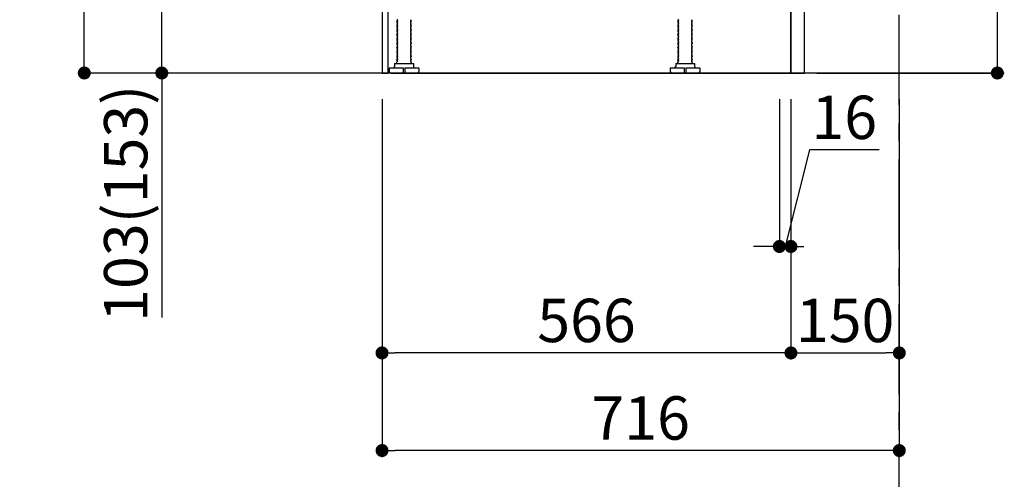
# Model space of a CAD drawing. Extents: x 28111 to 54233, y -10810 to -2410.
# Drawn here: x 35773 to 37136, y -9547 to -8911 of the extents above; entities that cross this region are included whole.
import ezdxf

# ---------------------------------------------------------------- set-up
doc = ezdxf.new("R2010")
doc.units = 0
doc.header["$LTSCALE"] = 50
doc.header["$MEASUREMENT"] = 0
doc.linetypes.add('CENTER', pattern=[2, 1.25, -0.25, 0.25, -0.25])
doc.linetypes.add('HIDDEN', pattern=[0.375, 0.25, -0.125])
doc.layers.get('0').update_dxf_attribs({"linetype": 'CONTINUOUS'})
for name, color, linetype in [('111-壁仕上', 3, 'CONTINUOUS'), ('121-キャビネット（中）', 253, 'HIDDEN'), ('122-扉', 6, 'CONTINUOUS'), ('150-機器', 8, 'CONTINUOUS'), ('166-寸法B', 11, 'CONTINUOUS')]:
    doc.layers.add(name, color=color, linetype=linetype)
doc.styles.add('KH001', font='txt')
doc.dimstyles.new('KH1xx030', dxfattribs={"dimscale": 30, "dimtxt": 2, "dimasz": 0.6, "dimexe": 0.3, "dimexo": 1.2, "dimgap": 0.5, "dimtad": 3, "dimdec": 1, "dimdsep": 46, "dimlunit": 6, "dimtxsty": 'KH001', "dimblk": 'DOT', "dimcen": 1, "dimdle": 1, "dimclrd": 256, "dimclre": 256, "dimclrt": 256, "dimadec": 0, "dimazin": 0, "dimtfac": 1, "dimtdec": 1, "dimtix": 1, "dimtmove": 2, "dimatfit": 3, "dimldrblk": 'CLOSEDBLANK', "dimfxl": 1, "dimtolj": 1, "dimtzin": 0, "dimlwd": -1, "dimlwe": -1, "dimarcsym": 0})

# ---------------------------------------------------------------- blocks, each defined once
blk = doc.blocks.new('_Dot')
at = {"color": 0, "linetype": 'ByBlock', "lineweight": -2}
blk.add_line((-0.5, 0), (-1, 0), dxfattribs=at)
at = {"color": 0, "linetype": 'ByBlock', "const_width": 0.5}
blk.add_lwpolyline([(-0.25, 0, 1), (0.25, 0, 1)], format="xyb", close=True, dxfattribs=at)
blk = doc.blocks.new('*D237')
at = {"layer": '166-寸法B', "transparency": 16777216}
for p, q in [((37126.6, -8834.9), (37126.6, -8487.1)), ((36876.9, -8834.9), (37135.6, -8834.9)), ((37126.6, -8966.9), (37126.6, -8852.9)), ((36876.9, -8984.9), (37135.6, -8984.9))]:
    blk.add_line(p, q, dxfattribs=at)
at = {"layer": '166-寸法B', "transparency": 16777216, "xscale": 18, "yscale": 18, "zscale": 18}
for p, rotation in [((37126.6, -8834.9), 90), ((37126.6, -8984.9), 270)]:
    blk.add_blockref('_Dot', p, dxfattribs=dict(at, rotation=rotation))
at = {"layer": '166-寸法B', "transparency": 16777216, "insert": (37076.6, -8645.1), "char_height": 60, "attachment_point": 5, "rotation": 90, "style": 'KH001'}
blk.add_mtext('\\A1;150(200)', dxfattribs=at)
blk = doc.blocks.new('_ClosedBlank')
at = {"color": 0, "linetype": 'ByBlock', "lineweight": -2}
for p, q in [((-1, 0.167), (0, 0)), ((-1, 0.167), (-1, -0.167)), ((0, 0), (-1, -0.167))]:
    blk.add_line(p, q, dxfattribs=at)
blk = doc.blocks.new('*D238')
at = {"layer": '166-寸法B', "transparency": 16777216}
for p, q in [((36824.9, -9020.9), (36824.9, -9233.9)), ((36840.9, -9020.9), (36840.9, -9233.9)), ((36866.7, -9091.2), (36832.9, -9224.9)), ((36962.8, -9091.2), (36866.7, -9091.2)), ((36806.9, -9224.9), (36788.9, -9224.9)), ((36824.9, -9224.9), (36840.9, -9224.9))]:
    blk.add_line(p, q, dxfattribs=at)
at = {"layer": '166-寸法B', "transparency": 16777216, "xscale": 18, "yscale": 18, "zscale": 18}
blk.add_blockref('_Dot', (36824.9, -9224.9), dxfattribs=at)
at = {"layer": '166-寸法B', "transparency": 16777216, "xscale": 18, "yscale": 18, "zscale": 18, "rotation": 180}
blk.add_blockref('_Dot', (36840.9, -9224.9), dxfattribs=at)
at = {"layer": '166-寸法B', "transparency": 16777216, "insert": (36914.7, -9046.2), "char_height": 60, "attachment_point": 5, "style": 'KH001'}
blk.add_mtext('\\A1;16', dxfattribs=at)
blk = doc.blocks.new('*D241')
at = {"layer": '166-寸法B', "transparency": 16777216}
for p, q in [((36274.9, -9020.9), (36274.9, -9516.2)), ((36990.9, -9020.9), (36990.9, -9516.2)), ((36972.9, -9507.2), (36292.9, -9507.2))]:
    blk.add_line(p, q, dxfattribs=at)
at = {"layer": '166-寸法B', "transparency": 16777216, "xscale": 18, "yscale": 18, "zscale": 18, "rotation": 180}
blk.add_blockref('_Dot', (36274.9, -9507.2), dxfattribs=at)
at = {"layer": '166-寸法B', "transparency": 16777216, "xscale": 18, "yscale": 18, "zscale": 18}
blk.add_blockref('_Dot', (36990.9, -9507.2), dxfattribs=at)
at = {"layer": '166-寸法B', "transparency": 16777216, "insert": (36632.9, -9462.2), "char_height": 60, "attachment_point": 5, "style": 'KH001'}
blk.add_mtext('\\A1;716', dxfattribs=at)
blk = doc.blocks.new('*D242')
at = {"layer": '166-寸法B', "transparency": 16777216}
for p, q in [((36154.9, -8124.9), (35853.8, -8124.9)), ((35862.8, -8966.9), (35862.8, -8142.9)), ((36155.4, -8984.9), (35853.8, -8984.9))]:
    blk.add_line(p, q, dxfattribs=at)
at = {"layer": '166-寸法B', "transparency": 16777216, "xscale": 18, "yscale": 18, "zscale": 18}
for p, rotation in [((35862.8, -8124.9), 90), ((35862.8, -8984.9), 270)]:
    blk.add_blockref('_Dot', p, dxfattribs=dict(at, rotation=rotation))
at = {"layer": '166-寸法B', "transparency": 16777216, "insert": (35812.7, -8554.9), "char_height": 60, "attachment_point": 5, "rotation": 90, "style": 'KH001'}
blk.add_mtext('\\A1;860(910)', dxfattribs=at)
blk = doc.blocks.new('*D248')
at = {"layer": '166-寸法B', "transparency": 16777216}
for p, q in [((36840.9, -9020.9), (36840.9, -9381.2)), ((36990.9, -9168.2), (36990.9, -9381.2)), ((36858.9, -9372.2), (36972.9, -9372.2))]:
    blk.add_line(p, q, dxfattribs=at)
at = {"layer": '166-寸法B', "transparency": 16777216, "xscale": 18, "yscale": 18, "zscale": 18, "rotation": 180}
blk.add_blockref('_Dot', (36840.9, -9372.2), dxfattribs=at)
at = {"layer": '166-寸法B', "transparency": 16777216, "xscale": 18, "yscale": 18, "zscale": 18}
blk.add_blockref('_Dot', (36990.9, -9372.2), dxfattribs=at)
at = {"layer": '166-寸法B', "transparency": 16777216, "insert": (36915.9, -9327.2), "char_height": 60, "attachment_point": 5, "style": 'KH001'}
blk.add_mtext('\\A1;150', dxfattribs=at)
blk = doc.blocks.new('*D249')
at = {"layer": '166-寸法B', "transparency": 16777216}
for p, q in [((36840.9, -9020.9), (36840.9, -9381.2)), ((36274.9, -9168.2), (36274.9, -9381.2)), ((36822.9, -9372.2), (36292.9, -9372.2))]:
    blk.add_line(p, q, dxfattribs=at)
at = {"layer": '166-寸法B', "transparency": 16777216, "xscale": 18, "yscale": 18, "zscale": 18, "rotation": 180}
blk.add_blockref('_Dot', (36274.9, -9372.2), dxfattribs=at)
at = {"layer": '166-寸法B', "transparency": 16777216, "xscale": 18, "yscale": 18, "zscale": 18}
blk.add_blockref('_Dot', (36840.9, -9372.2), dxfattribs=at)
at = {"layer": '166-寸法B', "transparency": 16777216, "insert": (36557.9, -9327.2), "char_height": 60, "attachment_point": 5, "style": 'KH001'}
blk.add_mtext('\\A1;566', dxfattribs=at)
blk = doc.blocks.new('*D250')
at = {"layer": '166-寸法B', "transparency": 16777216}
for p, q in [((36164.9, -8881.9), (35961.1, -8881.9)), ((35970.1, -8966.9), (35970.1, -8899.9)), ((36155.4, -8984.9), (35961.1, -8984.9)), ((35970.1, -8984.9), (35970.1, -9323.3))]:
    blk.add_line(p, q, dxfattribs=at)
at = {"layer": '166-寸法B', "transparency": 16777216, "xscale": 18, "yscale": 18, "zscale": 18}
for p, rotation in [((35970.1, -8881.9), 90), ((35970.1, -8984.9), 270)]:
    blk.add_blockref('_Dot', p, dxfattribs=dict(at, rotation=rotation))
at = {"layer": '166-寸法B', "transparency": 16777216, "insert": (35920.1, -9165.2), "char_height": 60, "attachment_point": 5, "rotation": 90, "style": 'KH001'}
blk.add_mtext('\\A1;103(153)', dxfattribs=at)

msp = doc.modelspace()

# ---------------------------------------------------------------- linework, layer by layer
at = {"layer": '111-壁仕上', "color": 253, "linetype": 'CENTER', "ltscale": 2}
msp.add_line((36990.88, -9829.25), (36990.88, -7568.31), dxfattribs=at)
at = {"layer": '111-壁仕上', "ltscale": 2}
msp.add_line((37136.23, -8984.89), (36019.8, -8984.89), dxfattribs=at)
at = {"layer": '121-キャビネット（中）', "linetype": 'Continuous', "ltscale": 2}
for p, q in [((36840.88, -8984.89), (36840.88, -8834.89)), ((36293.88, -8984.89), (36840.88, -8984.89))]:
    msp.add_line(p, q, dxfattribs=at)
at = {"layer": '122-扉', "color": 253}
msp.add_lwpolyline([(36840.88, -8984.89), (36859.88, -8984.89), (36859.88, -8164.89), (36840.88, -8164.89)], close=True, dxfattribs=at)
at = {"layer": '150-機器', "color": 13, "linetype": 'Continuous'}
for p, q in [((36274.88, -8865.88), (36274.88, -8984.89)), ((36282.78, -8865.38), (36282.78, -8984.89)), ((36296.46, -8910.63), (36295.38, -8911.26)), ((36295.38, -8911.51), (36295.38, -8911.26)), ((36296.46, -8912.13), (36295.38, -8911.51)), ((36296.46, -8912.63), (36295.38, -8913.26)), ((36314.3, -8911.63), (36315.38, -8912.26)), ((36314.3, -8913.13), (36315.38, -8912.51)), ((36315.38, -8912.26), (36315.38, -8912.51)), ((36685.46, -8910.63), (36684.38, -8911.26)), ((36684.38, -8911.51), (36684.38, -8911.26)), ((36685.46, -8912.13), (36684.38, -8911.51)), ((36685.46, -8912.63), (36684.38, -8913.26)), ((36703.3, -8911.63), (36704.38, -8912.26)), ((36703.3, -8913.13), (36704.38, -8912.51)), ((36704.38, -8912.26), (36704.38, -8912.51)), ((36295.38, -8913.51), (36295.38, -8913.26)), ((36296.46, -8914.13), (36295.38, -8913.51)), ((36296.46, -8914.63), (36295.38, -8915.26)), ((36295.38, -8915.51), (36295.38, -8915.26)), ((36296.46, -8916.13), (36295.38, -8915.51)), ((36296.46, -8916.63), (36295.38, -8917.26)), ((36295.38, -8917.51), (36295.38, -8917.26)), ((36296.46, -8918.13), (36295.38, -8917.51)), ((36296.46, -8918.63), (36295.38, -8919.26)), ((36295.38, -8919.51), (36295.38, -8919.26)), ((36296.46, -8920.13), (36295.38, -8919.51)), ((36296.46, -8920.63), (36295.38, -8921.26)), ((36295.38, -8921.51), (36295.38, -8921.26)), ((36296.46, -8922.13), (36295.38, -8921.51)), ((36296.46, -8922.63), (36295.38, -8923.26)), ((36295.38, -8923.51), (36295.38, -8923.26)), ((36296.46, -8924.13), (36295.38, -8923.51)), ((36296.46, -8924.63), (36295.38, -8925.26)), ((36295.38, -8925.51), (36295.38, -8925.26)), ((36296.46, -8926.13), (36295.38, -8925.51)), ((36296.46, -8926.63), (36295.38, -8927.26)), ((36314.3, -8913.63), (36315.38, -8914.26)), ((36314.3, -8915.13), (36315.38, -8914.51)), ((36314.3, -8915.63), (36315.38, -8916.26)), ((36314.3, -8917.13), (36315.38, -8916.51)), ((36314.3, -8917.63), (36315.38, -8918.26)), ((36314.3, -8919.13), (36315.38, -8918.51)), ((36314.3, -8919.63), (36315.38, -8920.26)), ((36314.3, -8921.13), (36315.38, -8920.51)), ((36314.3, -8921.63), (36315.38, -8922.26)), ((36314.3, -8923.13), (36315.38, -8922.51)), ((36314.3, -8923.63), (36315.38, -8924.26)), ((36314.3, -8925.13), (36315.38, -8924.51)), ((36314.3, -8925.63), (36315.38, -8926.26)), ((36314.3, -8927.13), (36315.38, -8926.51)), ((36315.38, -8914.26), (36315.38, -8914.51)), ((36315.38, -8916.26), (36315.38, -8916.51)), ((36315.38, -8918.26), (36315.38, -8918.51)), ((36315.38, -8920.26), (36315.38, -8920.51)), ((36315.38, -8922.26), (36315.38, -8922.51)), ((36315.38, -8924.26), (36315.38, -8924.51)), ((36315.38, -8926.26), (36315.38, -8926.51)), ((36684.38, -8913.51), (36684.38, -8913.26)), ((36685.46, -8914.13), (36684.38, -8913.51)), ((36685.46, -8914.63), (36684.38, -8915.26)), ((36684.38, -8915.51), (36684.38, -8915.26)), ((36685.46, -8916.13), (36684.38, -8915.51)), ((36685.46, -8916.63), (36684.38, -8917.26)), ((36684.38, -8917.51), (36684.38, -8917.26)), ((36685.46, -8918.13), (36684.38, -8917.51)), ((36685.46, -8918.63), (36684.38, -8919.26)), ((36684.38, -8919.51), (36684.38, -8919.26)), ((36685.46, -8920.13), (36684.38, -8919.51)), ((36685.46, -8920.63), (36684.38, -8921.26)), ((36684.38, -8921.51), (36684.38, -8921.26)), ((36685.46, -8922.13), (36684.38, -8921.51)), ((36685.46, -8922.63), (36684.38, -8923.26)), ((36684.38, -8923.51), (36684.38, -8923.26)), ((36685.46, -8924.13), (36684.38, -8923.51)), ((36685.46, -8924.63), (36684.38, -8925.26)), ((36684.38, -8925.51), (36684.38, -8925.26)), ((36685.46, -8926.13), (36684.38, -8925.51)), ((36685.46, -8926.63), (36684.38, -8927.26)), ((36703.3, -8913.63), (36704.38, -8914.26)), ((36703.3, -8915.13), (36704.38, -8914.51)), ((36703.3, -8915.63), (36704.38, -8916.26)), ((36703.3, -8917.13), (36704.38, -8916.51)), ((36703.3, -8917.63), (36704.38, -8918.26)), ((36703.3, -8919.13), (36704.38, -8918.51)), ((36703.3, -8919.63), (36704.38, -8920.26)), ((36703.3, -8921.13), (36704.38, -8920.51)), ((36703.3, -8921.63), (36704.38, -8922.26)), ((36703.3, -8923.13), (36704.38, -8922.51)), ((36703.3, -8923.63), (36704.38, -8924.26)), ((36703.3, -8925.13), (36704.38, -8924.51)), ((36703.3, -8925.63), (36704.38, -8926.26)), ((36703.3, -8927.13), (36704.38, -8926.51)), ((36704.38, -8914.26), (36704.38, -8914.51)), ((36704.38, -8916.26), (36704.38, -8916.51)), ((36704.38, -8918.26), (36704.38, -8918.51)), ((36704.38, -8920.26), (36704.38, -8920.51)), ((36704.38, -8922.26), (36704.38, -8922.51)), ((36704.38, -8924.26), (36704.38, -8924.51)), ((36704.38, -8926.26), (36704.38, -8926.51)), ((36295.38, -8927.51), (36295.38, -8927.26)), ((36296.46, -8928.13), (36295.38, -8927.51)), ((36296.46, -8928.63), (36295.38, -8929.26)), ((36295.38, -8929.51), (36295.38, -8929.26)), ((36296.46, -8930.13), (36295.38, -8929.51)), ((36296.46, -8930.63), (36295.38, -8931.26)), ((36295.38, -8931.51), (36295.38, -8931.26)), ((36296.46, -8932.13), (36295.38, -8931.51)), ((36296.46, -8932.63), (36295.38, -8933.26)), ((36295.38, -8933.51), (36295.38, -8933.26)), ((36296.46, -8934.13), (36295.38, -8933.51)), ((36296.46, -8934.63), (36295.38, -8935.26)), ((36295.38, -8935.51), (36295.38, -8935.26)), ((36296.46, -8936.13), (36295.38, -8935.51)), ((36296.46, -8936.63), (36295.38, -8937.26)), ((36295.38, -8937.51), (36295.38, -8937.26)), ((36296.46, -8938.13), (36295.38, -8937.51)), ((36296.46, -8938.63), (36295.38, -8939.26)), ((36295.38, -8939.51), (36295.38, -8939.26)), ((36296.46, -8940.13), (36295.38, -8939.51)), ((36314.3, -8927.63), (36315.38, -8928.26)), ((36314.3, -8929.13), (36315.38, -8928.51)), ((36314.3, -8929.63), (36315.38, -8930.26)), ((36314.3, -8931.13), (36315.38, -8930.51)), ((36314.3, -8931.63), (36315.38, -8932.26)), ((36314.3, -8933.13), (36315.38, -8932.51)), ((36314.3, -8933.63), (36315.38, -8934.26)), ((36314.3, -8935.13), (36315.38, -8934.51)), ((36314.3, -8935.63), (36315.38, -8936.26)), ((36314.3, -8937.13), (36315.38, -8936.51)), ((36314.3, -8937.63), (36315.38, -8938.26)), ((36314.3, -8939.13), (36315.38, -8938.51)), ((36314.3, -8939.63), (36315.38, -8940.26)), ((36315.38, -8928.26), (36315.38, -8928.51)), ((36315.38, -8930.26), (36315.38, -8930.51)), ((36315.38, -8932.26), (36315.38, -8932.51)), ((36315.38, -8934.26), (36315.38, -8934.51)), ((36315.38, -8936.26), (36315.38, -8936.51)), ((36315.38, -8938.26), (36315.38, -8938.51)), ((36315.38, -8940.26), (36315.38, -8940.51)), ((36684.38, -8927.51), (36684.38, -8927.26)), ((36685.46, -8928.13), (36684.38, -8927.51)), ((36685.46, -8928.63), (36684.38, -8929.26)), ((36684.38, -8929.51), (36684.38, -8929.26)), ((36685.46, -8930.13), (36684.38, -8929.51)), ((36685.46, -8930.63), (36684.38, -8931.26)), ((36684.38, -8931.51), (36684.38, -8931.26)), ((36685.46, -8932.13), (36684.38, -8931.51)), ((36685.46, -8932.63), (36684.38, -8933.26)), ((36684.38, -8933.51), (36684.38, -8933.26)), ((36685.46, -8934.13), (36684.38, -8933.51)), ((36685.46, -8934.63), (36684.38, -8935.26)), ((36684.38, -8935.51), (36684.38, -8935.26)), ((36685.46, -8936.13), (36684.38, -8935.51)), ((36685.46, -8936.63), (36684.38, -8937.26)), ((36684.38, -8937.51), (36684.38, -8937.26)), ((36685.46, -8938.13), (36684.38, -8937.51)), ((36685.46, -8938.63), (36684.38, -8939.26)), ((36684.38, -8939.51), (36684.38, -8939.26)), ((36685.46, -8940.13), (36684.38, -8939.51)), ((36703.3, -8927.63), (36704.38, -8928.26)), ((36703.3, -8929.13), (36704.38, -8928.51)), ((36703.3, -8929.63), (36704.38, -8930.26)), ((36703.3, -8931.13), (36704.38, -8930.51)), ((36703.3, -8931.63), (36704.38, -8932.26)), ((36703.3, -8933.13), (36704.38, -8932.51)), ((36703.3, -8933.63), (36704.38, -8934.26)), ((36703.3, -8935.13), (36704.38, -8934.51)), ((36703.3, -8935.63), (36704.38, -8936.26)), ((36703.3, -8937.13), (36704.38, -8936.51)), ((36703.3, -8937.63), (36704.38, -8938.26)), ((36703.3, -8939.13), (36704.38, -8938.51)), ((36703.3, -8939.63), (36704.38, -8940.26)), ((36704.38, -8928.26), (36704.38, -8928.51)), ((36704.38, -8930.26), (36704.38, -8930.51)), ((36704.38, -8932.26), (36704.38, -8932.51)), ((36704.38, -8934.26), (36704.38, -8934.51)), ((36704.38, -8936.26), (36704.38, -8936.51)), ((36704.38, -8938.26), (36704.38, -8938.51)), ((36704.38, -8940.26), (36704.38, -8940.51)), ((36296.46, -8940.63), (36295.38, -8941.26)), ((36295.38, -8941.51), (36295.38, -8941.26)), ((36296.46, -8942.13), (36295.38, -8941.51)), ((36296.46, -8942.63), (36295.38, -8943.26)), ((36295.38, -8943.51), (36295.38, -8943.26)), ((36296.46, -8944.13), (36295.38, -8943.51)), ((36296.46, -8944.63), (36295.38, -8945.26)), ((36295.38, -8945.51), (36295.38, -8945.26)), ((36296.46, -8946.13), (36295.38, -8945.51)), ((36296.46, -8946.63), (36295.38, -8947.26)), ((36295.38, -8947.51), (36295.38, -8947.26)), ((36296.46, -8948.13), (36295.38, -8947.51)), ((36296.46, -8948.63), (36295.38, -8949.26)), ((36295.38, -8949.51), (36295.38, -8949.26)), ((36296.46, -8950.13), (36295.38, -8949.51)), ((36296.46, -8950.63), (36295.38, -8951.26)), ((36295.38, -8951.51), (36295.38, -8951.26)), ((36296.46, -8952.13), (36295.38, -8951.51)), ((36296.46, -8952.63), (36295.38, -8953.26)), ((36295.38, -8953.51), (36295.38, -8953.26)), ((36296.46, -8954.13), (36295.38, -8953.51)), ((36314.3, -8941.13), (36315.38, -8940.51)), ((36314.3, -8941.63), (36315.38, -8942.26)), ((36314.3, -8943.13), (36315.38, -8942.51)), ((36314.3, -8943.63), (36315.38, -8944.26)), ((36314.3, -8945.13), (36315.38, -8944.51)), ((36314.3, -8945.63), (36315.38, -8946.26)), ((36314.3, -8947.13), (36315.38, -8946.51)), ((36314.3, -8947.63), (36315.38, -8948.26)), ((36314.3, -8949.13), (36315.38, -8948.51)), ((36314.3, -8949.63), (36315.38, -8950.26)), ((36314.3, -8951.13), (36315.38, -8950.51)), ((36314.3, -8951.63), (36315.38, -8952.26)), ((36314.3, -8953.13), (36315.38, -8952.51)), ((36314.3, -8953.63), (36315.38, -8954.26)), ((36315.38, -8942.26), (36315.38, -8942.51)), ((36315.38, -8944.26), (36315.38, -8944.51)), ((36315.38, -8946.26), (36315.38, -8946.51)), ((36315.38, -8948.26), (36315.38, -8948.51)), ((36315.38, -8950.26), (36315.38, -8950.51)), ((36315.38, -8952.26), (36315.38, -8952.51)), ((36685.46, -8940.63), (36684.38, -8941.26)), ((36684.38, -8941.51), (36684.38, -8941.26)), ((36685.46, -8942.13), (36684.38, -8941.51)), ((36685.46, -8942.63), (36684.38, -8943.26)), ((36684.38, -8943.51), (36684.38, -8943.26)), ((36685.46, -8944.13), (36684.38, -8943.51)), ((36685.46, -8944.63), (36684.38, -8945.26)), ((36684.38, -8945.51), (36684.38, -8945.26)), ((36685.46, -8946.13), (36684.38, -8945.51)), ((36685.46, -8946.63), (36684.38, -8947.26)), ((36684.38, -8947.51), (36684.38, -8947.26)), ((36685.46, -8948.13), (36684.38, -8947.51)), ((36685.46, -8948.63), (36684.38, -8949.26)), ((36684.38, -8949.51), (36684.38, -8949.26)), ((36685.46, -8950.13), (36684.38, -8949.51)), ((36685.46, -8950.63), (36684.38, -8951.26)), ((36684.38, -8951.51), (36684.38, -8951.26)), ((36685.46, -8952.13), (36684.38, -8951.51)), ((36685.46, -8952.63), (36684.38, -8953.26)), ((36684.38, -8953.51), (36684.38, -8953.26)), ((36685.46, -8954.13), (36684.38, -8953.51)), ((36703.3, -8941.13), (36704.38, -8940.51)), ((36703.3, -8941.63), (36704.38, -8942.26)), ((36703.3, -8943.13), (36704.38, -8942.51)), ((36703.3, -8943.63), (36704.38, -8944.26)), ((36703.3, -8945.13), (36704.38, -8944.51)), ((36703.3, -8945.63), (36704.38, -8946.26)), ((36703.3, -8947.13), (36704.38, -8946.51)), ((36703.3, -8947.63), (36704.38, -8948.26)), ((36703.3, -8949.13), (36704.38, -8948.51)), ((36703.3, -8949.63), (36704.38, -8950.26)), ((36703.3, -8951.13), (36704.38, -8950.51)), ((36703.3, -8951.63), (36704.38, -8952.26)), ((36703.3, -8953.13), (36704.38, -8952.51)), ((36703.3, -8953.63), (36704.38, -8954.26)), ((36704.38, -8942.26), (36704.38, -8942.51)), ((36704.38, -8944.26), (36704.38, -8944.51)), ((36704.38, -8946.26), (36704.38, -8946.51)), ((36704.38, -8948.26), (36704.38, -8948.51)), ((36704.38, -8950.26), (36704.38, -8950.51)), ((36704.38, -8952.26), (36704.38, -8952.51)), ((36296.46, -8954.63), (36295.38, -8955.26)), ((36295.38, -8955.51), (36295.38, -8955.26)), ((36296.46, -8956.13), (36295.38, -8955.51)), ((36296.46, -8956.63), (36295.38, -8957.26)), ((36295.38, -8957.51), (36295.38, -8957.26)), ((36296.46, -8958.13), (36295.38, -8957.51)), ((36296.46, -8958.63), (36295.38, -8959.26)), ((36295.38, -8959.51), (36295.38, -8959.26)), ((36296.46, -8960.13), (36295.38, -8959.51)), ((36296.46, -8960.63), (36295.38, -8961.26)), ((36295.38, -8961.51), (36295.38, -8961.26)), ((36296.46, -8962.13), (36295.38, -8961.51)), ((36296.46, -8962.63), (36295.38, -8963.26)), ((36295.38, -8963.51), (36295.38, -8963.26)), ((36296.46, -8964.13), (36295.38, -8963.51)), ((36296.46, -8964.63), (36295.38, -8965.26)), ((36295.38, -8965.51), (36295.38, -8965.26)), ((36296.46, -8966.13), (36295.38, -8965.51)), ((36296.46, -8966.63), (36295.38, -8967.26)), ((36295.38, -8967.51), (36295.38, -8967.26)), ((36296.46, -8968.13), (36295.38, -8967.51)), ((36314.3, -8955.13), (36315.38, -8954.51)), ((36314.3, -8955.63), (36315.38, -8956.26)), ((36314.3, -8957.13), (36315.38, -8956.51)), ((36314.3, -8957.63), (36315.38, -8958.26)), ((36314.3, -8959.13), (36315.38, -8958.51)), ((36314.3, -8959.63), (36315.38, -8960.26)), ((36314.3, -8961.13), (36315.38, -8960.51)), ((36314.3, -8961.63), (36315.38, -8962.26)), ((36314.3, -8963.13), (36315.38, -8962.51)), ((36314.3, -8963.63), (36315.38, -8964.26)), ((36314.3, -8965.13), (36315.38, -8964.51)), ((36314.3, -8965.63), (36315.38, -8966.26)), ((36314.3, -8967.13), (36315.38, -8966.51)), ((36315.38, -8954.26), (36315.38, -8954.51)), ((36315.38, -8956.26), (36315.38, -8956.51)), ((36315.38, -8958.26), (36315.38, -8958.51)), ((36315.38, -8960.26), (36315.38, -8960.51)), ((36315.38, -8962.26), (36315.38, -8962.51)), ((36315.38, -8964.26), (36315.38, -8964.51)), ((36315.38, -8966.26), (36315.38, -8966.51)), ((36685.46, -8954.63), (36684.38, -8955.26)), ((36684.38, -8955.51), (36684.38, -8955.26)), ((36685.46, -8956.13), (36684.38, -8955.51)), ((36685.46, -8956.63), (36684.38, -8957.26)), ((36684.38, -8957.51), (36684.38, -8957.26)), ((36685.46, -8958.13), (36684.38, -8957.51)), ((36685.46, -8958.63), (36684.38, -8959.26)), ((36684.38, -8959.51), (36684.38, -8959.26)), ((36685.46, -8960.13), (36684.38, -8959.51)), ((36685.46, -8960.63), (36684.38, -8961.26)), ((36684.38, -8961.51), (36684.38, -8961.26)), ((36685.46, -8962.13), (36684.38, -8961.51)), ((36685.46, -8962.63), (36684.38, -8963.26)), ((36684.38, -8963.51), (36684.38, -8963.26)), ((36685.46, -8964.13), (36684.38, -8963.51)), ((36685.46, -8964.63), (36684.38, -8965.26)), ((36684.38, -8965.51), (36684.38, -8965.26)), ((36685.46, -8966.13), (36684.38, -8965.51)), ((36685.46, -8966.63), (36684.38, -8967.26)), ((36684.38, -8967.51), (36684.38, -8967.26)), ((36685.46, -8968.13), (36684.38, -8967.51)), ((36703.3, -8955.13), (36704.38, -8954.51)), ((36703.3, -8955.63), (36704.38, -8956.26)), ((36703.3, -8957.13), (36704.38, -8956.51)), ((36703.3, -8957.63), (36704.38, -8958.26)), ((36703.3, -8959.13), (36704.38, -8958.51)), ((36703.3, -8959.63), (36704.38, -8960.26)), ((36703.3, -8961.13), (36704.38, -8960.51)), ((36703.3, -8961.63), (36704.38, -8962.26)), ((36703.3, -8963.13), (36704.38, -8962.51)), ((36703.3, -8963.63), (36704.38, -8964.26)), ((36703.3, -8965.13), (36704.38, -8964.51)), ((36703.3, -8965.63), (36704.38, -8966.26)), ((36703.3, -8967.13), (36704.38, -8966.51)), ((36704.38, -8954.26), (36704.38, -8954.51)), ((36704.38, -8956.26), (36704.38, -8956.51)), ((36704.38, -8958.26), (36704.38, -8958.51)), ((36704.38, -8960.26), (36704.38, -8960.51)), ((36704.38, -8962.26), (36704.38, -8962.51)), ((36704.38, -8964.26), (36704.38, -8964.51)), ((36704.38, -8966.26), (36704.38, -8966.51)), ((36284.88, -8978.38), (36284.88, -8982.88)), ((36285.38, -8977.88), (36304.13, -8977.88)), ((36292.38, -8971.88), (36318.38, -8971.88)), ((36292.38, -8971.88), (36292.38, -8975.88)), ((36296.46, -8968.63), (36295.38, -8969.26)), ((36295.38, -8969.51), (36295.38, -8969.26)), ((36296.03, -8969.88), (36295.38, -8969.51)), ((36295.38, -8970.38), (36295.38, -8969.88)), ((36295.38, -8969.88), (36296.03, -8969.88)), ((36304.13, -8977.88), (36304.13, -8984.38)), ((36306.63, -8977.88), (36306.63, -8984.38)), ((36306.63, -8977.88), (36325.38, -8977.88)), ((36314.3, -8967.63), (36315.38, -8968.26)), ((36314.3, -8969.13), (36315.38, -8968.51)), ((36314.3, -8969.63), (36314.73, -8969.88)), ((36315.38, -8969.88), (36314.73, -8969.88)), ((36315.38, -8968.26), (36315.38, -8968.51)), ((36315.38, -8970.38), (36315.38, -8969.88)), ((36318.38, -8971.88), (36318.38, -8975.88)), ((36325.88, -8978.38), (36325.88, -8982.88)), ((36673.88, -8978.38), (36673.88, -8982.88)), ((36674.38, -8977.88), (36693.13, -8977.88)), ((36681.38, -8971.88), (36707.38, -8971.88)), ((36681.38, -8971.88), (36681.38, -8975.88)), ((36685.46, -8968.63), (36684.38, -8969.26)), ((36684.38, -8969.51), (36684.38, -8969.26)), ((36685.03, -8969.88), (36684.38, -8969.51)), ((36684.38, -8970.38), (36684.38, -8969.88)), ((36685.03, -8969.88), (36684.38, -8969.88)), ((36693.13, -8977.88), (36693.13, -8984.38)), ((36695.63, -8977.88), (36695.63, -8984.38)), ((36695.63, -8977.88), (36714.38, -8977.88)), ((36703.3, -8967.63), (36704.38, -8968.26)), ((36703.3, -8969.13), (36704.38, -8968.51)), ((36703.3, -8969.63), (36703.73, -8969.88)), ((36703.73, -8969.88), (36704.38, -8969.88)), ((36704.38, -8968.26), (36704.38, -8968.51)), ((36704.38, -8970.38), (36704.38, -8969.88)), ((36707.38, -8971.88), (36707.38, -8975.88)), ((36714.88, -8978.38), (36714.88, -8982.88)), ((36274.88, -8984.89), (36282.78, -8984.89)), ((36286.88, -8984.89), (36323.88, -8984.89)), ((36675.88, -8984.89), (36712.88, -8984.89))]:
    msp.add_line(p, q, dxfattribs=at)
for centre, radius, start, end in [((36296.32, -8912.38), 0.289, 300, 60), ((36314.44, -8911.38), 0.289, 120, 240), ((36685.32, -8912.38), 0.289, 300, 60), ((36703.44, -8911.38), 0.289, 120, 240), ((36296.32, -8914.38), 0.289, 300, 60), ((36296.32, -8916.38), 0.289, 300, 60), ((36296.32, -8918.38), 0.289, 300, 60), ((36296.32, -8920.38), 0.289, 300, 60), ((36296.32, -8922.38), 0.289, 300, 60), ((36296.32, -8924.38), 0.289, 300, 60), ((36296.32, -8926.38), 0.289, 300, 60), ((36314.44, -8913.38), 0.289, 120, 240), ((36314.44, -8915.38), 0.289, 120, 240), ((36314.44, -8917.38), 0.289, 120, 240), ((36314.44, -8919.38), 0.289, 120, 240), ((36314.44, -8921.38), 0.289, 120, 240), ((36314.44, -8923.38), 0.289, 120, 240), ((36314.44, -8925.38), 0.289, 120, 240), ((36685.32, -8914.38), 0.289, 300, 60), ((36685.32, -8916.38), 0.289, 300, 60), ((36685.32, -8918.38), 0.289, 300, 60), ((36685.32, -8920.38), 0.289, 300, 60), ((36685.32, -8922.38), 0.289, 300, 60), ((36685.32, -8924.38), 0.289, 300, 60), ((36685.32, -8926.38), 0.289, 300, 60), ((36703.44, -8913.38), 0.289, 120, 240), ((36703.44, -8915.38), 0.289, 120, 240), ((36703.44, -8917.38), 0.289, 120, 240), ((36703.44, -8919.38), 0.289, 120, 240), ((36703.44, -8921.38), 0.289, 120, 240), ((36703.44, -8923.38), 0.289, 120, 240), ((36703.44, -8925.38), 0.289, 120, 240), ((36296.32, -8928.38), 0.289, 300, 60), ((36296.32, -8930.38), 0.289, 300, 60), ((36296.32, -8932.38), 0.289, 300, 60), ((36296.32, -8934.38), 0.289, 300, 60), ((36296.32, -8936.38), 0.289, 300, 60), ((36296.32, -8938.38), 0.289, 300, 60), ((36296.32, -8940.38), 0.289, 300, 60), ((36314.44, -8927.38), 0.289, 120, 240), ((36314.44, -8929.38), 0.289, 120, 240), ((36314.44, -8931.38), 0.289, 120, 240), ((36314.44, -8933.38), 0.289, 120, 240), ((36314.44, -8935.38), 0.289, 120, 240), ((36314.44, -8937.38), 0.289, 120, 240), ((36314.44, -8939.38), 0.289, 120, 240), ((36685.32, -8928.38), 0.289, 300, 60), ((36685.32, -8930.38), 0.289, 300, 60), ((36685.32, -8932.38), 0.289, 300, 60), ((36685.32, -8934.38), 0.289, 300, 60), ((36685.32, -8936.38), 0.289, 300, 60), ((36685.32, -8938.38), 0.289, 300, 60), ((36685.32, -8940.38), 0.289, 300, 60), ((36703.44, -8927.38), 0.289, 120, 240), ((36703.44, -8929.38), 0.289, 120, 240), ((36703.44, -8931.38), 0.289, 120, 240), ((36703.44, -8933.38), 0.289, 120, 240), ((36703.44, -8935.38), 0.289, 120, 240), ((36703.44, -8937.38), 0.289, 120, 240), ((36703.44, -8939.38), 0.289, 120, 240), ((36296.32, -8942.38), 0.289, 300, 60), ((36296.32, -8944.38), 0.289, 300, 60), ((36296.32, -8946.38), 0.289, 300, 60), ((36296.32, -8948.38), 0.289, 300, 60), ((36296.32, -8950.38), 0.289, 300, 60), ((36296.32, -8952.38), 0.289, 300, 60), ((36314.44, -8941.38), 0.289, 120, 240), ((36314.44, -8943.38), 0.289, 120, 240), ((36314.44, -8945.38), 0.289, 120, 240), ((36314.44, -8947.38), 0.289, 120, 240), ((36314.44, -8949.38), 0.289, 120, 240), ((36314.44, -8951.38), 0.289, 120, 240), ((36314.44, -8953.38), 0.289, 120, 240), ((36685.32, -8942.38), 0.289, 300, 60), ((36685.32, -8944.38), 0.289, 300, 60), ((36685.32, -8946.38), 0.289, 300, 60), ((36685.32, -8948.38), 0.289, 300, 60), ((36685.32, -8950.38), 0.289, 300, 60), ((36685.32, -8952.38), 0.289, 300, 60), ((36703.44, -8941.38), 0.289, 120, 240), ((36703.44, -8943.38), 0.289, 120, 240), ((36703.44, -8945.38), 0.289, 120, 240), ((36703.44, -8947.38), 0.289, 120, 240), ((36703.44, -8949.38), 0.289, 120, 240), ((36703.44, -8951.38), 0.289, 120, 240), ((36703.44, -8953.38), 0.289, 120, 240), ((36296.32, -8954.38), 0.289, 300, 60), ((36296.32, -8956.38), 0.289, 300, 60), ((36296.32, -8958.38), 0.289, 300, 60), ((36296.32, -8960.38), 0.289, 300, 60), ((36296.32, -8962.38), 0.289, 300, 60), ((36296.32, -8964.38), 0.289, 300, 60), ((36296.32, -8966.38), 0.289, 300, 60), ((36314.44, -8955.38), 0.289, 120, 240), ((36314.44, -8957.38), 0.289, 120, 240), ((36314.44, -8959.38), 0.289, 120, 240), ((36314.44, -8961.38), 0.289, 120, 240), ((36314.44, -8963.38), 0.289, 120, 240), ((36314.44, -8965.38), 0.289, 120, 240), ((36314.44, -8967.38), 0.289, 120, 240), ((36685.32, -8954.38), 0.289, 300, 60), ((36685.32, -8956.38), 0.289, 300, 60), ((36685.32, -8958.38), 0.289, 300, 60), ((36685.32, -8960.38), 0.289, 300, 60), ((36685.32, -8962.38), 0.289, 300, 60), ((36685.32, -8964.38), 0.289, 300, 60), ((36685.32, -8966.38), 0.289, 300, 60), ((36703.44, -8955.38), 0.289, 120, 240), ((36703.44, -8957.38), 0.289, 120, 240), ((36703.44, -8959.38), 0.289, 120, 240), ((36703.44, -8961.38), 0.289, 120, 240), ((36703.44, -8963.38), 0.289, 120, 240), ((36703.44, -8965.38), 0.289, 120, 240), ((36703.44, -8967.38), 0.289, 120, 240), ((36285.38, -8978.38), 0.5, 90, 180), ((36290.38, -8975.88), 2, 270.00001, 359.99999), ((36293.88, -8970.38), 1.5, 270.00001, 359.99999), ((36296.32, -8968.38), 0.289, 300, 60), ((36314.44, -8969.38), 0.289, 120, 240), ((36316.88, -8970.38), 1.5, 180, 270), ((36320.38, -8975.88), 2, 180.00001, 269.99999), ((36325.38, -8978.38), 0.5, 0, 90), ((36674.38, -8978.38), 0.5, 90, 180), ((36679.38, -8975.88), 2, 270.00001, 359.99999), ((36682.88, -8970.38), 1.5, 270.00001, 359.99999), ((36685.32, -8968.38), 0.289, 300, 60), ((36703.44, -8969.38), 0.289, 120, 240), ((36705.88, -8970.38), 1.5, 180, 270), ((36709.38, -8975.88), 2, 180.00001, 269.99999), ((36714.38, -8978.38), 0.5, 0, 90), ((36286.88, -8982.88), 2, 180, 270), ((36303.63, -8984.38), 0.5, 270, 360), ((36307.13, -8984.38), 0.5, 180, 270), ((36323.88, -8982.88), 2, 270, 360), ((36675.88, -8982.88), 2, 180, 270), ((36692.63, -8984.38), 0.5, 270, 360), ((36696.13, -8984.38), 0.5, 180, 270), ((36712.88, -8982.88), 2, 270, 360)]:
    msp.add_arc(centre, radius, start, end, dxfattribs=at)

# ---------------------------------------------------------------- dimensions: what is measured, and where the dimension line sits
at = {"layer": '166-寸法B'}
dim = msp.add_linear_dim(base=(35862.75, -8124.89), p1=(36191.41, -8984.89), p2=(36190.88, -8124.89), angle=90, dimstyle='KH1xx030', override={"dimpost": '(910)'}, dxfattribs=at)
dim.commit()
dim.dimension.update_dxf_attribs({"geometry": '*D242', "text_midpoint": (35812.74, -8554.89)})
for base, p1, p2, override, picture, middle in [((37126.58, -8834.89), (36840.88, -8984.89), (36840.88, -8834.89), {"dimpost": '(200)', "dimtmove": 1}, '*D237', (37092.58, -8645.1)), ((35970.11, -8881.88), (36191.41, -8984.89), (36200.88, -8881.88), {"dimpost": '(153)', "dimtmove": 1}, '*D250', (36011.17, -9165.22))]:
    dim = msp.add_linear_dim(base=base, p1=p1, p2=p2, angle=90, dimstyle='KH1xx030', override=override, dxfattribs=at)
    dim.commit()
    dim.dimension.update_dxf_attribs({"geometry": picture, "text_midpoint": middle, "dimtype": 128})
dim = msp.add_linear_dim(base=(36274.88, -9507.25), p1=(36990.88, -8984.89), p2=(36274.88, -8984.89), angle=180, dimstyle='KH1xx030', dxfattribs=at)
dim.commit()
dim.dimension.update_dxf_attribs({"geometry": '*D241', "text_midpoint": (36632.88, -9462.25)})
for base, p2, picture, middle in [((36274.88, -9372.25), (36274.88, -9132.25), '*D249', (36557.88, -9327.25)), ((36990.88, -9372.25), (36990.88, -9132.25), '*D248', (36915.88, -9327.25))]:
    dim = msp.add_linear_dim(base=base, p1=(36840.88, -8984.89), p2=p2, dimstyle='KH1xx030', dxfattribs=at)
    dim.commit()
    dim.dimension.update_dxf_attribs({"geometry": picture, "text_midpoint": middle})
dim = msp.add_linear_dim(base=(36840.88, -9224.89), p1=(36824.88, -8984.89), p2=(36840.88, -8984.89), dimstyle='KH1xx030', override={"dimtmove": 1}, dxfattribs=at)
dim.commit()
dim.dimension.update_dxf_attribs({"geometry": '*D238', "text_midpoint": (36881.69, -9091.19), "dimtype": 128})

doc.saveas('drawing.dxf')
